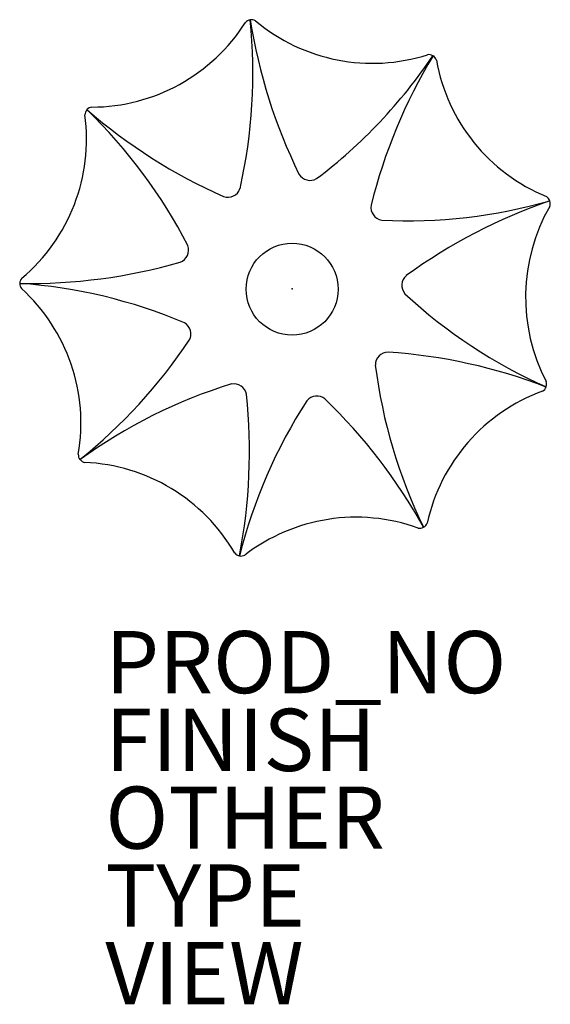
# Model space of a CAD drawing. Units: inches. Extents: x -8.8 to 8.3, y -23 to 8.7.
import ezdxf

# ---------------------------------------------------------------- set-up
doc = ezdxf.new("R2010")
doc.units = ezdxf.units.IN
doc.header["$MEASUREMENT"] = 0
for name, color, linetype in [('LIGHT', 1, 'Continuous'), ('LIGHT-FINISH', 7, 'Continuous'), ('LIGHT-OTHER', 7, 'Continuous'), ('LIGHT-PROD_NO', 7, 'Continuous'), ('LIGHT-TYPE', 7, 'Continuous'), ('LIGHT-VIEW', 7, 'Continuous')]:
    doc.layers.add(name, color=color, linetype=linetype)
doc.styles.get("Standard").update_dxf_attribs({"font": 'arial.ttf'})

msp = doc.modelspace()

# ---------------------------------------------------------------- linework, layer by layer
at = {"layer": 'LIGHT'}
msp.add_circle((0.001, -0.012), 1.478, dxfattribs=at)
for centre, radius, start, end in [((-6.45, 11.703), 5.861, 270.1697, 327.5967), ((-17.951, 6.918), 16.692, 347.1964, 5.9356), ((-1.306, 8.38), 0.268, 99.3297, 137.1007), ((-1.316, 8.381), 0.27, 58.0383, 96.7782), ((15.998, 11.399), 17.562, 189.0072, 206.0432), ((2.581, 13.111), 5.861, 230.1697, 287.5967), ((-9.304, 16.838), 16.692, 307.1964, 325.9356), ((19.582, -1.551), 17.562, 149.0072, 166.0432), ((4.386, 7.259), 0.268, 59.3297, 97.1007), ((4.379, 7.266), 0.27, 18.0383, 56.7782), ((10.405, 8.384), 5.861, 190.1697, 247.5967), ((-6.387, 5.58), 0.268, 139.3297, 177.1007), ((-6.395, 5.574), 0.27, 98.0383, 136.7782), ((4.928, 19.015), 17.562, 229.0072, 246.0432), ((-18.198, -6.239), 16.692, 27.1964, 45.9356), ((-12.464, 4.819), 5.861, 310.1697, 7.5967), ((0.575, 3.899), 0.414, 210.5961, 300.5916), ((-2.065, 3.357), 0.414, 250.5961, 340.5916), ((8.026, 2.741), 0.268, 19.3297, 57.1007), ((2.947, 2.617), 0.414, 170.5961, 260.5916), ((3.696, 18.88), 16.692, 267.1964, 285.9356), ((14.003, -13.775), 17.562, 109.0072, 126.0432), ((13.36, -0.265), 5.861, 150.1697, 207.5967), ((8.025, 2.751), 0.27, 338.0383, 16.7782), ((-3.74, 1.244), 0.414, 290.5961, 20.5916), ((-8.447, 17.734), 17.562, 269.0072, 286.0432), ((-8.482, 0.159), 0.27, 138.0383, 176.7782), ((3.94, 0.11), 0.414, 130.5961, 220.5916), ((-8.479, 0.169), 0.268, 179.3297, 217.1007), ((-9.93, -16.477), 16.692, 67.1964, 85.9356), ((-12.645, -4.32), 5.861, 350.1697, 47.5967), ((14.967, 12.087), 16.692, 227.1964, 245.9356), ((-3.664, -1.451), 0.414, 330.5961, 60.5916), ((-17.87, 8.155), 17.562, 309.0072, 326.0432), ((3.089, -2.448), 0.414, 90.5961, 180.5916), ((1.873, -19.554), 17.562, 69.0072, 86.0432), ((19.234, -0.361), 16.692, 187.1964, 205.9356), ((2.984, -19.005), 16.692, 107.1964, 125.9356), ((-1.874, -3.467), 0.414, 10.5961, 100.5916), ((7.916, -3.051), 0.27, 298.0383, 336.7782), ((7.91, -3.059), 0.268, 339.3297, 17.1007), ((-18.932, -5.24), 17.562, 349.0072, 6.0432), ((0.793, -3.861), 0.414, 50.5961, 140.5916), ((10.064, -8.791), 5.861, 110.1697, 167.5967), ((14.502, -12.64), 16.692, 147.1964, 165.9356), ((-11.134, -16.183), 17.562, 29.0072, 46.0432), ((-6.6, -5.33), 0.27, 178.0383, 216.7782), ((-6.604, -5.321), 0.268, 219.3297, 257.1007), ((-6.91, -11.438), 5.861, 30.1697, 87.5967), ((2.059, -13.203), 5.861, 70.1697, 127.5967), ((4.093, -7.428), 0.268, 299.3297, 337.1007), ((4.103, -7.425), 0.27, 258.0383, 296.7782), ((-1.63, -8.325), 0.27, 218.0383, 256.7782), ((-1.639, -8.321), 0.268, 259.3297, 297.1007)]:
    msp.add_arc(centre, radius, start, end, dxfattribs=at)
msp.add_point((0, 0), dxfattribs=at)

# ---------------------------------------------------------------- texts
at = {"layer": 'LIGHT-FINISH'}
msp.add_attdef('FINISH', (-6, -15.5), '', height=2, dxfattribs=at)
at = {"layer": 'LIGHT-OTHER'}
msp.add_attdef('OTHER', (-6, -18), '', height=2, dxfattribs=at)
at = {"layer": 'LIGHT-PROD_NO', "flags": 8}
msp.add_attdef('PROD_NO', (-6, -13), 'H763CCS10', height=2, dxfattribs=at)
at = {"layer": 'LIGHT-TYPE', "flags": 2}
msp.add_attdef('TYPE', (-6, -20.5), 'LIGHT', height=2, dxfattribs=at)
at = {"layer": 'LIGHT-VIEW', "flags": 2}
msp.add_attdef('VIEW', (-6, -23), 'P', height=2, dxfattribs=at)

doc.saveas('drawing.dxf')
